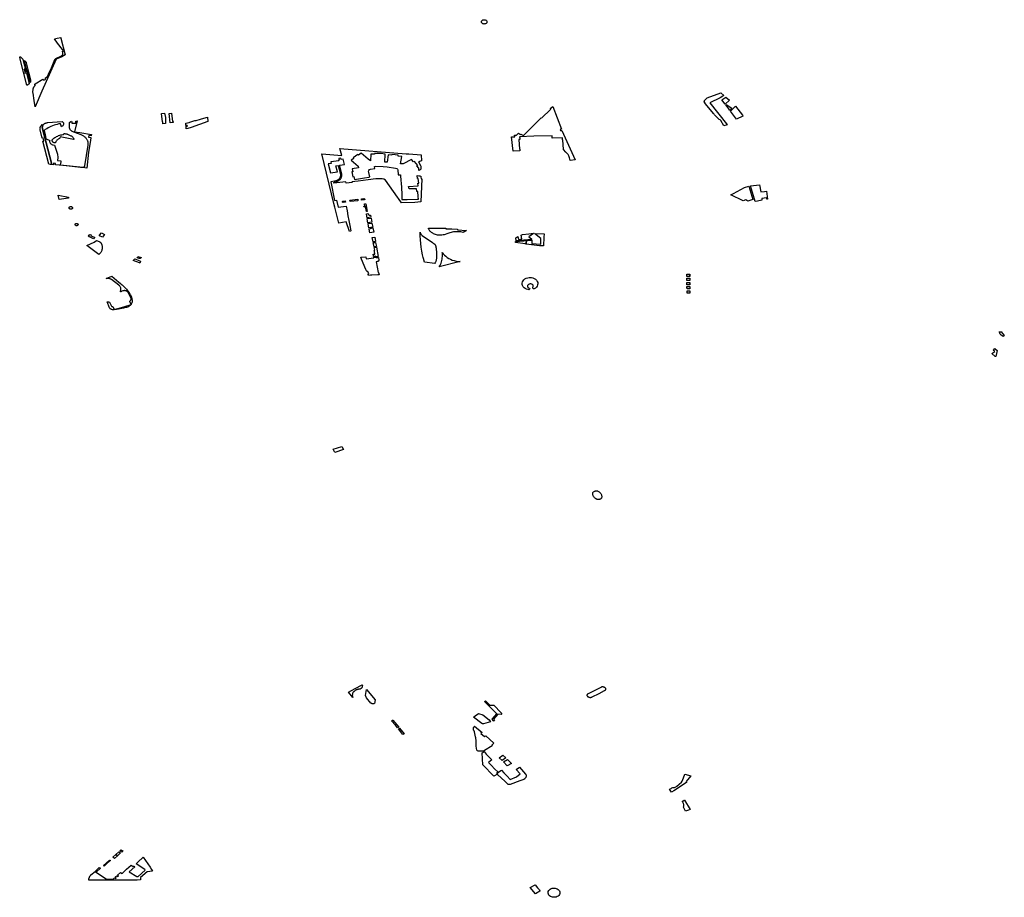
# Model space of a CAD drawing. Extents: x -9.476 to -9.307, y 38.677 to 38.758.
# Drawn here: x -9.442 to -9.427, y 38.708 to 38.72 of the extents above; entities that cross this region are included whole.
import ezdxf

# ---------------------------------------------------------------- set-up
doc = ezdxf.new("R2010")
doc.units = 0

msp = doc.modelspace()

# ---------------------------------------------------------------- linework, layer by layer
at = {"layer": 'zona_verde'}
for points in [[(-9.434856, 38.720381), (-9.434855, 38.720387), (-9.434852, 38.720393), (-9.434848, 38.720398), (-9.434842, 38.720402), (-9.434835, 38.720406), (-9.434828, 38.720408), (-9.43482, 38.720409), (-9.434817, 38.72041), (-9.434809, 38.720409), (-9.434802, 38.720407), (-9.434795, 38.720404), (-9.434788, 38.720401), (-9.434783, 38.720396), (-9.43478, 38.72039), (-9.434778, 38.720384), (-9.434777, 38.720378), (-9.434778, 38.720372), (-9.43478, 38.720366), (-9.434784, 38.720361), (-9.434789, 38.720356), (-9.434796, 38.720352), (-9.434803, 38.720349), (-9.43481, 38.720348), (-9.434818, 38.720347), (-9.434826, 38.720348), (-9.434834, 38.72035), (-9.43484, 38.720354), (-9.434846, 38.720358), (-9.434851, 38.720363), (-9.434854, 38.720369), (-9.434856, 38.720375), (-9.434856, 38.720381), (-9.434856, 38.720381)], [(-9.441373, 38.719357), (-9.441373, 38.719365), (-9.441373, 38.719372), (-9.441373, 38.719379), (-9.441372, 38.719387), (-9.441371, 38.719394), (-9.441369, 38.719401), (-9.441368, 38.719409), (-9.441366, 38.719416), (-9.441363, 38.719423), (-9.441362, 38.719427), (-9.44136, 38.719431), (-9.441358, 38.719434), (-9.441355, 38.719438), (-9.441353, 38.719442), (-9.441351, 38.719445), (-9.441348, 38.719449), (-9.441345, 38.719452), (-9.441342, 38.719456), (-9.441339, 38.719459), (-9.441336, 38.719462), (-9.441351, 38.719471), (-9.441348, 38.719473), (-9.441341, 38.719478), (-9.44123, 38.719545), (-9.441215, 38.71953), (-9.441185, 38.719548), (-9.441198, 38.719563), (-9.44116, 38.719586), (-9.441131, 38.719653), (-9.441109, 38.719702), (-9.441105, 38.719702), (-9.441106, 38.719709), (-9.441053, 38.71983), (-9.441053, 38.719832), (-9.441052, 38.719834), (-9.441051, 38.719835), (-9.441049, 38.719837), (-9.441048, 38.719839), (-9.441047, 38.71984), (-9.441045, 38.719842), (-9.441044, 38.719843), (-9.441042, 38.719845), (-9.441041, 38.719846), (-9.441039, 38.719847), (-9.440959, 38.719885), (-9.440953, 38.719889), (-9.440948, 38.719894), (-9.440944, 38.719899), (-9.440941, 38.719904), (-9.440938, 38.71991), (-9.440937, 38.719915), (-9.440937, 38.719921), (-9.440937, 38.719927), (-9.440938, 38.719933), (-9.440941, 38.719939), (-9.440944, 38.719944), (-9.440949, 38.71995), (-9.440931, 38.71996), (-9.440944, 38.719975), (-9.441019, 38.720071), (-9.441062, 38.720133), (-9.441021, 38.720141), (-9.440968, 38.720149), (-9.440966, 38.720144), (-9.440903, 38.719899), (-9.440952, 38.719872), (-9.441036, 38.719838), (-9.441118, 38.719653), (-9.441242, 38.719372), (-9.44134, 38.719145), (-9.441355, 38.719238), (-9.441372, 38.719343), (-9.441373, 38.71935), (-9.441373, 38.719357), (-9.441373, 38.719357)], [(-9.441566, 38.719867), (-9.441565, 38.719868), (-9.441565, 38.719869), (-9.441564, 38.719869), (-9.441563, 38.71987), (-9.441562, 38.71987), (-9.44156, 38.719871), (-9.441559, 38.719871), (-9.441558, 38.719871), (-9.441557, 38.719871), (-9.441555, 38.719871), (-9.441554, 38.71987), (-9.44152, 38.719839), (-9.441472, 38.719652), (-9.441481, 38.719651), (-9.441492, 38.71969), (-9.441503, 38.719689), (-9.441493, 38.719649), (-9.441489, 38.719634), (-9.441468, 38.719638), (-9.441427, 38.71948), (-9.441452, 38.719458), (-9.441453, 38.719458), (-9.441454, 38.719458), (-9.441455, 38.719458), (-9.441456, 38.719458), (-9.441457, 38.719458), (-9.441458, 38.719458), (-9.441459, 38.719458), (-9.44146, 38.719459), (-9.441461, 38.719459), (-9.441462, 38.719459), (-9.441463, 38.71946), (-9.441506, 38.719627), (-9.441511, 38.719649), (-9.441553, 38.719817), (-9.441566, 38.719867), (-9.441566, 38.719867)], [(-9.441495, 38.719816), (-9.441479, 38.7198), (-9.441478, 38.719799), (-9.441477, 38.719797), (-9.441476, 38.719796), (-9.441475, 38.719795), (-9.441475, 38.719793), (-9.441474, 38.719792), (-9.441474, 38.719791), (-9.441473, 38.719789), (-9.441472, 38.719788), (-9.441472, 38.719786), (-9.441472, 38.719785), (-9.441437, 38.719649), (-9.441407, 38.719534), (-9.441407, 38.719529), (-9.441407, 38.719524), (-9.441407, 38.719519), (-9.441408, 38.719514), (-9.441409, 38.719509), (-9.441411, 38.719504), (-9.441413, 38.719499), (-9.441452, 38.719649), (-9.441461, 38.719683), (-9.441495, 38.719816), (-9.441495, 38.719816)], [(-9.431386, 38.719274), (-9.431537, 38.719204), (-9.431298, 38.718899), (-9.431287, 38.718885), (-9.431333, 38.718867), (-9.431379, 38.718944), (-9.43139, 38.718953), (-9.4314, 38.718962), (-9.43141, 38.718971), (-9.43142, 38.71898), (-9.43143, 38.718989), (-9.43144, 38.718999), (-9.431449, 38.719008), (-9.431459, 38.719018), (-9.431468, 38.719028), (-9.431477, 38.719038), (-9.431486, 38.719048), (-9.431603, 38.719189), (-9.431617, 38.719211), (-9.431618, 38.719214), (-9.431618, 38.719217), (-9.431618, 38.71922), (-9.431617, 38.719224), (-9.431617, 38.719227), (-9.431616, 38.71923), (-9.431615, 38.719233), (-9.431613, 38.719236), (-9.431612, 38.719239), (-9.43161, 38.719242), (-9.431608, 38.719244), (-9.431575, 38.719274), (-9.43138, 38.719347), (-9.431334, 38.71931), (-9.431386, 38.719274), (-9.431386, 38.719274)], [(-9.431251, 38.719242), (-9.431314, 38.719181), (-9.431363, 38.719245), (-9.431305, 38.719287), (-9.431251, 38.719242)], [(-9.431218, 38.719124), (-9.431247, 38.719093), (-9.431264, 38.719116), (-9.431307, 38.719172), (-9.431299, 38.719179), (-9.431218, 38.719124)], [(-9.439505, 38.719047), (-9.439461, 38.71905), (-9.439447, 38.718987), (-9.439448, 38.718904), (-9.439484, 38.718899), (-9.439487, 38.718924), (-9.43949, 38.718924), (-9.439505, 38.719047), (-9.439505, 38.719047)], [(-9.439358, 38.71905), (-9.439347, 38.718932), (-9.439336, 38.718933), (-9.439335, 38.718916), (-9.439379, 38.718913), (-9.439394, 38.719047), (-9.439358, 38.71905), (-9.439358, 38.71905)], [(-9.433858, 38.719119), (-9.433819, 38.719149), (-9.433695, 38.71882), (-9.433715, 38.718817), (-9.433707, 38.718799), (-9.433686, 38.718798), (-9.433496, 38.718373), (-9.433567, 38.718366), (-9.433575, 38.718403), (-9.433587, 38.718434), (-9.433598, 38.718454), (-9.433628, 38.718487), (-9.433665, 38.718523), (-9.433674, 38.718663), (-9.433679, 38.718663), (-9.43368, 38.718693), (-9.433827, 38.718688), (-9.433829, 38.718707), (-9.433829, 38.718723), (-9.434097, 38.718716), (-9.434304, 38.71871), (-9.434301, 38.718693), (-9.434297, 38.718671), (-9.434313, 38.718671), (-9.434305, 38.718529), (-9.434299, 38.71853), (-9.4343, 38.718505), (-9.434397, 38.718502), (-9.43442, 38.718707), (-9.434371, 38.718708), (-9.434374, 38.718732), (-9.434346, 38.718731), (-9.43432, 38.718762), (-9.434288, 38.718742), (-9.434282, 38.718749), (-9.434245, 38.718727), (-9.434182, 38.71879), (-9.434118, 38.718855), (-9.434055, 38.718919), (-9.433991, 38.718985), (-9.433982, 38.718979), (-9.43385, 38.719111), (-9.433858, 38.719119), (-9.433858, 38.719119)], [(-9.431164, 38.719153), (-9.431065, 38.719021), (-9.431059, 38.71901), (-9.431149, 38.718966), (-9.431238, 38.719081), (-9.431164, 38.719153)], [(-9.441238, 38.718843), (-9.441237, 38.718854), (-9.441236, 38.718859), (-9.441234, 38.718864), (-9.441233, 38.718869), (-9.44123, 38.718874), (-9.441227, 38.718879), (-9.441224, 38.718884), (-9.441221, 38.718888), (-9.441217, 38.718893), (-9.441212, 38.718897), (-9.441209, 38.718899), (-9.441205, 38.718902), (-9.441201, 38.718904), (-9.441196, 38.718906), (-9.441192, 38.718908), (-9.441188, 38.718909), (-9.441183, 38.718911), (-9.441178, 38.718912), (-9.441174, 38.718913), (-9.441169, 38.718914), (-9.441164, 38.718915), (-9.440951, 38.718931), (-9.440931, 38.718913), (-9.440929, 38.71891), (-9.440928, 38.718899), (-9.440929, 38.718889), (-9.440933, 38.718879), (-9.44094, 38.71887), (-9.440949, 38.718862), (-9.44096, 38.718856), (-9.440972, 38.718899), (-9.440996, 38.718895), (-9.44102, 38.718889), (-9.441044, 38.718883), (-9.441067, 38.718876), (-9.44109, 38.718868), (-9.441112, 38.718859), (-9.441133, 38.718849), (-9.441154, 38.718838), (-9.441174, 38.718826), (-9.441194, 38.718814), (-9.441212, 38.718801), (-9.441198, 38.718743), (-9.441184, 38.71868), (-9.44118, 38.718678), (-9.44113, 38.718654), (-9.441131, 38.718646), (-9.441131, 38.718639), (-9.441129, 38.718632), (-9.441127, 38.718625), (-9.441123, 38.718618), (-9.441118, 38.718612), (-9.441112, 38.718606), (-9.441106, 38.718601), (-9.441098, 38.718597), (-9.44109, 38.718593), (-9.441082, 38.71859), (-9.441059, 38.718587), (-9.441034, 38.718516), (-9.441018, 38.718456), (-9.441012, 38.718409), (-9.441018, 38.718363), (-9.440968, 38.718359), (-9.44097, 38.718345), (-9.440976, 38.718304), (-9.440644, 38.71827), (-9.440641, 38.71827), (-9.440638, 38.718271), (-9.440635, 38.718271), (-9.440632, 38.718272), (-9.440629, 38.718274), (-9.440626, 38.718275), (-9.440624, 38.718277), (-9.440622, 38.718279), (-9.44062, 38.718281), (-9.440619, 38.718284), (-9.440618, 38.718286), (-9.44057, 38.718585), (-9.440569, 38.718592), (-9.440569, 38.718599), (-9.440569, 38.718607), (-9.44057, 38.718614), (-9.440571, 38.718621), (-9.440572, 38.718628), (-9.440573, 38.718635), (-9.440575, 38.718642), (-9.440578, 38.718649), (-9.44058, 38.718656), (-9.440584, 38.718663), (-9.440589, 38.718672), (-9.440594, 38.71868), (-9.440601, 38.718688), (-9.440608, 38.718696), (-9.440616, 38.718704), (-9.440624, 38.71871), (-9.440633, 38.718717), (-9.440643, 38.718723), (-9.440653, 38.718728), (-9.440664, 38.718733), (-9.440675, 38.718737), (-9.440781, 38.718776), (-9.44079, 38.718779), (-9.440799, 38.718784), (-9.440807, 38.718788), (-9.440814, 38.718794), (-9.440821, 38.7188), (-9.440827, 38.718806), (-9.440832, 38.718813), (-9.440836, 38.718821), (-9.440839, 38.718828), (-9.440841, 38.718836), (-9.440843, 38.718844), (-9.440844, 38.718916), (-9.440824, 38.718933), (-9.440811, 38.718934), (-9.440809, 38.718928), (-9.440806, 38.718905), (-9.440748, 38.718909), (-9.440751, 38.718932), (-9.440751, 38.718935), (-9.440729, 38.71894), (-9.440769, 38.718781), (-9.440692, 38.718769), (-9.440522, 38.718744), (-9.440526, 38.718724), (-9.440562, 38.718729), (-9.440567, 38.718704), (-9.44053, 38.718699), (-9.440539, 38.718656), (-9.440568, 38.718487), (-9.440591, 38.718255), (-9.440621, 38.718257), (-9.440682, 38.718262), (-9.440804, 38.718275), (-9.440893, 38.718285), (-9.441041, 38.718301), (-9.441047, 38.718302), (-9.441045, 38.718322), (-9.441076, 38.718325), (-9.441077, 38.718304), (-9.441098, 38.718306), (-9.441238, 38.718843), (-9.441238, 38.718843)], [(-9.439151, 38.718875), (-9.439153, 38.718905), (-9.439104, 38.718919), (-9.439092, 38.718922), (-9.43902, 38.718944), (-9.439002, 38.718947), (-9.438939, 38.718965), (-9.438923, 38.718969), (-9.438838, 38.718994), (-9.438834, 38.718933), (-9.439072, 38.718845), (-9.439125, 38.718829), (-9.439145, 38.718823), (-9.439148, 38.718861), (-9.43913, 38.718862), (-9.439132, 38.718875), (-9.439151, 38.718875), (-9.439151, 38.718875)], [(-9.441271, 38.718823), (-9.44127, 38.718829), (-9.44127, 38.718835), (-9.441268, 38.718841), (-9.441267, 38.718847), (-9.441265, 38.718852), (-9.441262, 38.718858), (-9.441259, 38.718863), (-9.441255, 38.718869), (-9.441251, 38.718874), (-9.441239, 38.718887), (-9.441227, 38.718879), (-9.44123, 38.718874), (-9.441233, 38.718869), (-9.441234, 38.718864), (-9.441236, 38.718859), (-9.441237, 38.718854), (-9.441237, 38.718848), (-9.441238, 38.718843), (-9.441098, 38.718306), (-9.441124, 38.718308), (-9.441143, 38.71831), (-9.441229, 38.718645), (-9.441213, 38.718647), (-9.441225, 38.718692), (-9.441241, 38.718691), (-9.44127, 38.718812), (-9.44127, 38.718818), (-9.441271, 38.718823), (-9.441271, 38.718823)], [(-9.441093, 38.718658), (-9.441092, 38.718664), (-9.44109, 38.718669), (-9.441079, 38.718679), (-9.441068, 38.718688), (-9.441056, 38.718697), (-9.441042, 38.718705), (-9.441029, 38.718713), (-9.441014, 38.71872), (-9.441, 38.718726), (-9.440984, 38.718731), (-9.440968, 38.718736), (-9.440952, 38.718739), (-9.440936, 38.718742), (-9.440934, 38.718743), (-9.440931, 38.718743), (-9.440929, 38.718744), (-9.440928, 38.718745), (-9.440926, 38.718746), (-9.440924, 38.718747), (-9.440923, 38.718749), (-9.440923, 38.718751), (-9.440922, 38.718752), (-9.440922, 38.718754), (-9.440923, 38.718756), (-9.440916, 38.718756), (-9.440909, 38.718755), (-9.440902, 38.718754), (-9.440896, 38.718753), (-9.440889, 38.718752), (-9.440883, 38.71875), (-9.440877, 38.718748), (-9.44087, 38.718746), (-9.440822, 38.718725), (-9.440815, 38.718721), (-9.440809, 38.718717), (-9.440803, 38.718712), (-9.440797, 38.718707), (-9.440793, 38.718702), (-9.440789, 38.718696), (-9.440785, 38.71869), (-9.440783, 38.718683), (-9.440781, 38.718677), (-9.440779, 38.718671), (-9.440779, 38.718668), (-9.440782, 38.718668), (-9.440977, 38.71871), (-9.440981, 38.718689), (-9.440984, 38.718688), (-9.440985, 38.718688), (-9.440988, 38.718686), (-9.44099, 38.718685), (-9.440991, 38.718685), (-9.440992, 38.718684), (-9.440999, 38.718679), (-9.441006, 38.718674), (-9.441012, 38.718669), (-9.441018, 38.718663), (-9.441024, 38.718658), (-9.441029, 38.718652), (-9.441034, 38.718646), (-9.441039, 38.718639), (-9.441043, 38.718633), (-9.441047, 38.718626), (-9.441051, 38.718619), (-9.441061, 38.718621), (-9.441067, 38.718623), (-9.441073, 38.718626), (-9.441078, 38.71863), (-9.441083, 38.718633), (-9.441087, 38.718638), (-9.44109, 38.718643), (-9.441092, 38.718648), (-9.441093, 38.718653), (-9.441093, 38.718658), (-9.441093, 38.718658)], [(-9.437001, 38.718037), (-9.437003, 38.718046), (-9.436993, 38.718048), (-9.436984, 38.71805), (-9.436974, 38.718052), (-9.436965, 38.718055), (-9.436956, 38.718059), (-9.436947, 38.718063), (-9.436939, 38.718067), (-9.436931, 38.718072), (-9.436924, 38.718078), (-9.436917, 38.718083), (-9.436911, 38.718089), (-9.436906, 38.718095), (-9.436901, 38.718102), (-9.436897, 38.718109), (-9.436893, 38.718116), (-9.43689, 38.718123), (-9.436888, 38.71813), (-9.436887, 38.718137), (-9.436886, 38.718145), (-9.436885, 38.718152), (-9.436886, 38.718159), (-9.436887, 38.718167), (-9.436919, 38.718297), (-9.436913, 38.718298), (-9.436913, 38.718295), (-9.436845, 38.718307), (-9.436868, 38.718385), (-9.436894, 38.718381), (-9.436899, 38.718398), (-9.43693, 38.718393), (-9.436926, 38.718376), (-9.436934, 38.718375), (-9.43693, 38.718361), (-9.437043, 38.718343), (-9.437039, 38.718323), (-9.437085, 38.718317), (-9.437051, 38.718183), (-9.436949, 38.7182), (-9.43697, 38.718289), (-9.436936, 38.718294), (-9.436906, 38.718165), (-9.436905, 38.718159), (-9.436904, 38.718154), (-9.436904, 38.718148), (-9.436905, 38.718143), (-9.436905, 38.718137), (-9.436907, 38.718132), (-9.436908, 38.718126), (-9.43691, 38.718121), (-9.436912, 38.718116), (-9.436915, 38.71811), (-9.436919, 38.718104), (-9.436924, 38.718098), (-9.436929, 38.718092), (-9.436935, 38.718087), (-9.436942, 38.718082), (-9.436949, 38.718078), (-9.436956, 38.718074), (-9.436964, 38.71807), (-9.436973, 38.718067), (-9.436981, 38.718065), (-9.43699, 38.718063), (-9.437045, 38.718055), (-9.436992, 38.717785), (-9.436961, 38.717789), (-9.43694, 38.717688), (-9.436822, 38.717702), (-9.436809, 38.717635), (-9.436796, 38.717563), (-9.436782, 38.717491), (-9.436768, 38.717419), (-9.436753, 38.717343), (-9.436761, 38.717337), (-9.436772, 38.717335), (-9.436824, 38.717473), (-9.436927, 38.717452), (-9.436986, 38.717685), (-9.437001, 38.717742), (-9.437177, 38.718461), (-9.436883, 38.718435), (-9.436912, 38.71854), (-9.435952, 38.718463), (-9.435911, 38.71846), (-9.435731, 38.718447), (-9.435729, 38.718361), (-9.435771, 38.718344), (-9.43574, 38.718293), (-9.435735, 38.71828), (-9.435735, 38.718264), (-9.435735, 38.718251), (-9.435739, 38.718238), (-9.435745, 38.71823), (-9.435755, 38.718223), (-9.435768, 38.718219), (-9.435766, 38.718251), (-9.435794, 38.718285), (-9.435781, 38.718292), (-9.435831, 38.718351), (-9.435842, 38.718345), (-9.435872, 38.718381), (-9.435993, 38.718318), (-9.436031, 38.718317), (-9.436015, 38.718424), (-9.436068, 38.718429), (-9.436066, 38.718442), (-9.436155, 38.718451), (-9.436157, 38.71844), (-9.436211, 38.718445), (-9.436227, 38.718339), (-9.436258, 38.718342), (-9.436255, 38.718458), (-9.436317, 38.718465), (-9.436411, 38.718466), (-9.436411, 38.718455), (-9.436466, 38.718456), (-9.436468, 38.71836), (-9.436504, 38.718386), (-9.436604, 38.718472), (-9.436644, 38.718444), (-9.436653, 38.718452), (-9.436721, 38.718403), (-9.436712, 38.718395), (-9.43675, 38.718367), (-9.43665, 38.718282), (-9.436642, 38.718258), (-9.436736, 38.718244), (-9.436726, 38.718201), (-9.43674, 38.718199), (-9.436723, 38.718129), (-9.436711, 38.718131), (-9.436701, 38.71809), (-9.436556, 38.718112), (-9.436495, 38.718122), (-9.436477, 38.718129), (-9.436494, 38.718192), (-9.436496, 38.71821), (-9.436493, 38.71822), (-9.436482, 38.718233), (-9.43647, 38.718241), (-9.436407, 38.718246), (-9.436411, 38.718279), (-9.436393, 38.718283), (-9.436285, 38.718277), (-9.436227, 38.718274), (-9.436106, 38.718253), (-9.436084, 38.718246), (-9.436077, 38.718239), (-9.436072, 38.718228), (-9.436066, 38.718157), (-9.436032, 38.718158), (-9.436027, 38.718066), (-9.436025, 38.718045), (-9.436013, 38.71788), (-9.436013, 38.717865), (-9.436011, 38.717797), (-9.435936, 38.717798), (-9.435936, 38.717796), (-9.435791, 38.717802), (-9.435773, 38.717803), (-9.435777, 38.717842), (-9.435782, 38.717913), (-9.435796, 38.717912), (-9.435799, 38.717955), (-9.435909, 38.717951), (-9.435915, 38.717987), (-9.435778, 38.717995), (-9.435782, 38.718034), (-9.435767, 38.718034), (-9.435774, 38.718105), (-9.435786, 38.718104), (-9.435789, 38.718147), (-9.435764, 38.718141), (-9.435757, 38.718142), (-9.43575, 38.718141), (-9.435744, 38.718138), (-9.435741, 38.718137), (-9.435739, 38.718135), (-9.435736, 38.71813), (-9.435735, 38.718127), (-9.435734, 38.718099), (-9.435723, 38.718099), (-9.435736, 38.717765), (-9.435826, 38.717755), (-9.436019, 38.71775), (-9.436064, 38.717814), (-9.436077, 38.717832), (-9.436253, 38.718081), (-9.436277, 38.718095), (-9.436299, 38.718098), (-9.436327, 38.718099), (-9.436391, 38.718096), (-9.436503, 38.718083), (-9.436646, 38.718066), (-9.436738, 38.718055), (-9.436736, 38.718043), (-9.436822, 38.718033), (-9.436828, 38.718057), (-9.436916, 38.718047), (-9.437001, 38.718037), (-9.437001, 38.718037)], [(-9.431233, 38.717866), (-9.431195, 38.717884), (-9.431035, 38.717974), (-9.43097, 38.717992), (-9.430911, 38.717798), (-9.430986, 38.717772), (-9.431013, 38.717794), (-9.431055, 38.71778), (-9.431233, 38.717866), (-9.431233, 38.717866)], [(-9.430745, 38.717913), (-9.430715, 38.717917), (-9.430699, 38.717802), (-9.43071, 38.717801), (-9.430715, 38.717824), (-9.430784, 38.717813), (-9.43078, 38.71779), (-9.430847, 38.717776), (-9.43088, 38.717767), (-9.430946, 38.717998), (-9.430816, 38.71801), (-9.430795, 38.717908), (-9.430745, 38.717913), (-9.430745, 38.717913)], [(-9.441009, 38.717862), (-9.440855, 38.717833), (-9.440859, 38.717818), (-9.440991, 38.717796), (-9.441009, 38.717862), (-9.441009, 38.717862)], [(-9.436877, 38.717764), (-9.436877, 38.717767), (-9.436876, 38.717769), (-9.436875, 38.717771), (-9.436873, 38.717773), (-9.43687, 38.717775), (-9.436868, 38.717775), (-9.436836, 38.717779), (-9.436832, 38.717759), (-9.436865, 38.717755), (-9.436868, 38.717755), (-9.436871, 38.717756), (-9.436873, 38.717758), (-9.436875, 38.71776), (-9.436876, 38.717762), (-9.436877, 38.717764), (-9.436877, 38.717764)], [(-9.436769, 38.717788), (-9.436655, 38.717802), (-9.436651, 38.717781), (-9.436765, 38.717768), (-9.436769, 38.717788), (-9.436769, 38.717788)], [(-9.436601, 38.717807), (-9.436565, 38.717811), (-9.436562, 38.717811), (-9.436559, 38.71781), (-9.436557, 38.717809), (-9.436555, 38.717807), (-9.436554, 38.717806), (-9.436553, 38.717804), (-9.436552, 38.717802), (-9.436553, 38.717799), (-9.436553, 38.717797), (-9.436555, 38.717796), (-9.436557, 38.717794), (-9.436559, 38.717793), (-9.436562, 38.717792), (-9.436564, 38.717792), (-9.436598, 38.717788), (-9.436601, 38.717807), (-9.436601, 38.717807)], [(-9.440849, 38.717673), (-9.440849, 38.717677), (-9.440848, 38.717681), (-9.440846, 38.717685), (-9.440843, 38.717688), (-9.44084, 38.717691), (-9.440836, 38.717693), (-9.440831, 38.717694), (-9.440826, 38.717695), (-9.440824, 38.717695), (-9.440819, 38.717695), (-9.440814, 38.717694), (-9.44081, 38.717692), (-9.440806, 38.717689), (-9.440803, 38.717686), (-9.440801, 38.717683), (-9.440799, 38.717679), (-9.440799, 38.717675), (-9.440799, 38.717671), (-9.440801, 38.717668), (-9.440804, 38.717664), (-9.440807, 38.717661), (-9.440811, 38.717659), (-9.440815, 38.717657), (-9.44082, 38.717656), (-9.440825, 38.717656), (-9.44083, 38.717657), (-9.440835, 38.717658), (-9.440839, 38.71766), (-9.440842, 38.717663), (-9.440845, 38.717666), (-9.440847, 38.717669), (-9.440849, 38.717673), (-9.440849, 38.717673)], [(-9.436565, 38.7177), (-9.43655, 38.717702), (-9.436555, 38.717734), (-9.436537, 38.717737), (-9.436516, 38.717626), (-9.436527, 38.717625), (-9.436539, 38.717691), (-9.436563, 38.717688), (-9.436565, 38.7177), (-9.436565, 38.7177)], [(-9.436529, 38.71759), (-9.436505, 38.717593), (-9.436504, 38.717589), (-9.436503, 38.717586), (-9.436501, 38.717582), (-9.436498, 38.717579), (-9.436495, 38.717576), (-9.436491, 38.717574), (-9.436487, 38.717572), (-9.436483, 38.717571), (-9.436478, 38.71757), (-9.436474, 38.717569), (-9.436469, 38.71757), (-9.436463, 38.717539), (-9.436518, 38.717531), (-9.436523, 38.717557), (-9.436529, 38.71759), (-9.436529, 38.71759)], [(-9.436516, 38.71752), (-9.436461, 38.717529), (-9.436449, 38.717467), (-9.436505, 38.717458), (-9.43651, 38.717484), (-9.436516, 38.71752), (-9.436516, 38.71752)], [(-9.440761, 38.717435), (-9.44076, 38.717438), (-9.440758, 38.717442), (-9.440756, 38.717444), (-9.440753, 38.717447), (-9.440749, 38.717449), (-9.440745, 38.71745), (-9.440741, 38.717451), (-9.440739, 38.717451), (-9.440735, 38.71745), (-9.440731, 38.71745), (-9.440727, 38.717448), (-9.440724, 38.717446), (-9.440721, 38.717443), (-9.440719, 38.71744), (-9.440718, 38.717437), (-9.440717, 38.717434), (-9.440718, 38.71743), (-9.440719, 38.717427), (-9.440721, 38.717424), (-9.440724, 38.717422), (-9.440728, 38.717419), (-9.440732, 38.717418), (-9.440736, 38.717417), (-9.44074, 38.717417), (-9.440744, 38.717417), (-9.440748, 38.717419), (-9.440752, 38.71742), (-9.440755, 38.717423), (-9.440758, 38.717425), (-9.44076, 38.717428), (-9.44076, 38.717432), (-9.440761, 38.717435), (-9.440761, 38.717435)], [(-9.436503, 38.717448), (-9.436447, 38.717456), (-9.436436, 38.717394), (-9.436492, 38.717386), (-9.436496, 38.71741), (-9.436503, 38.717448), (-9.436503, 38.717448)], [(-9.43649, 38.717374), (-9.436434, 38.717384), (-9.436422, 38.717322), (-9.436479, 38.717315), (-9.436483, 38.717339), (-9.436489, 38.717372), (-9.43649, 38.717374), (-9.43649, 38.717374)], [(-9.435748, 38.717323), (-9.435747, 38.717318), (-9.435745, 38.717313), (-9.435743, 38.717308), (-9.435741, 38.717303), (-9.435738, 38.717298), (-9.435735, 38.717294), (-9.435732, 38.717289), (-9.435729, 38.717285), (-9.435725, 38.717281), (-9.43572, 38.717277), (-9.435716, 38.717273), (-9.435568, 38.717171), (-9.435551, 38.717161), (-9.435547, 38.717158), (-9.435544, 38.717156), (-9.435541, 38.717153), (-9.435538, 38.71715), (-9.435535, 38.717147), (-9.435532, 38.717144), (-9.43553, 38.717141), (-9.435528, 38.717138), (-9.435526, 38.717134), (-9.435524, 38.717131), (-9.435523, 38.717127), (-9.435521, 38.717119), (-9.435519, 38.717111), (-9.435517, 38.717103), (-9.435516, 38.717095), (-9.435514, 38.717087), (-9.435513, 38.717079), (-9.435512, 38.71707), (-9.435512, 38.717062), (-9.435511, 38.717054), (-9.435511, 38.717046), (-9.435511, 38.717037), (-9.43551, 38.716967), (-9.43551, 38.716951), (-9.43551, 38.716943), (-9.435511, 38.716935), (-9.435512, 38.716928), (-9.435514, 38.71692), (-9.435515, 38.716912), (-9.435518, 38.716904), (-9.43552, 38.716896), (-9.435523, 38.716889), (-9.435527, 38.716881), (-9.435531, 38.716874), (-9.435535, 38.716866), (-9.435686, 38.716887), (-9.435699, 38.716941), (-9.435702, 38.716954), (-9.435711, 38.716995), (-9.435721, 38.717049), (-9.43573, 38.717104), (-9.435737, 38.717158), (-9.435742, 38.717213), (-9.435746, 38.717268), (-9.435748, 38.717323), (-9.435748, 38.717323)], [(-9.435628, 38.717382), (-9.435373, 38.717383), (-9.435373, 38.717373), (-9.435354, 38.717372), (-9.435289, 38.71737), (-9.435205, 38.717366), (-9.435204, 38.717358), (-9.435074, 38.717348), (-9.4351, 38.717334), (-9.43512, 38.71732), (-9.435156, 38.717327), (-9.435174, 38.717329), (-9.435192, 38.71733), (-9.43521, 38.71733), (-9.435227, 38.717329), (-9.435245, 38.717328), (-9.435263, 38.717326), (-9.43528, 38.717323), (-9.435297, 38.717319), (-9.435314, 38.717315), (-9.435331, 38.71731), (-9.435347, 38.717304), (-9.435399, 38.717286), (-9.435414, 38.717283), (-9.43543, 38.71728), (-9.435446, 38.717279), (-9.435462, 38.717278), (-9.435478, 38.717279), (-9.435494, 38.717281), (-9.435509, 38.717285), (-9.435524, 38.717289), (-9.435539, 38.717294), (-9.435552, 38.717301), (-9.435565, 38.717308), (-9.435574, 38.717313), (-9.435583, 38.717319), (-9.435591, 38.717326), (-9.435598, 38.717333), (-9.435605, 38.71734), (-9.435611, 38.717348), (-9.435616, 38.717356), (-9.435621, 38.717364), (-9.435625, 38.717372), (-9.435628, 38.717382), (-9.435628, 38.717382)], [(-9.44059, 38.71713), (-9.440483, 38.717177), (-9.440451, 38.717204), (-9.440411, 38.717188), (-9.440406, 38.717185), (-9.440402, 38.717182), (-9.440397, 38.717179), (-9.440393, 38.717175), (-9.440389, 38.717171), (-9.440386, 38.717167), (-9.440382, 38.717163), (-9.44038, 38.717158), (-9.440377, 38.717154), (-9.440375, 38.717149), (-9.440374, 38.717144), (-9.440371, 38.717134), (-9.440369, 38.717123), (-9.440368, 38.717112), (-9.440368, 38.717101), (-9.440368, 38.717091), (-9.44037, 38.71708), (-9.440372, 38.717069), (-9.440374, 38.717059), (-9.440378, 38.717048), (-9.440382, 38.717038), (-9.440387, 38.717028), (-9.440418, 38.716997), (-9.44059, 38.71713), (-9.44059, 38.71713)], [(-9.440565, 38.717268), (-9.440564, 38.717272), (-9.440563, 38.717276), (-9.44056, 38.71728), (-9.440557, 38.717283), (-9.440552, 38.717286), (-9.440547, 38.717287), (-9.440542, 38.717288), (-9.440537, 38.717287), (-9.440526, 38.717285), (-9.440534, 38.717271), (-9.440479, 38.71725), (-9.44048, 38.717248), (-9.440495, 38.717226), (-9.440554, 38.717254), (-9.440558, 38.717257), (-9.440561, 38.71726), (-9.440564, 38.717264), (-9.440565, 38.717268), (-9.440565, 38.717268)], [(-9.440408, 38.717268), (-9.440407, 38.717278), (-9.440379, 38.717313), (-9.440332, 38.717289), (-9.440363, 38.717251), (-9.440408, 38.717268), (-9.440408, 38.717268)], [(-9.436442, 38.717245), (-9.436408, 38.717249), (-9.436397, 38.717186), (-9.43643, 38.717182), (-9.436442, 38.717245), (-9.436442, 38.717245)], [(-9.436428, 38.717172), (-9.436395, 38.717175), (-9.436383, 38.717115), (-9.436416, 38.717111), (-9.436428, 38.717172), (-9.436428, 38.717172)], [(-9.434362, 38.717178), (-9.434362, 38.717187), (-9.43424, 38.717198), (-9.434207, 38.717201), (-9.434213, 38.717161), (-9.434215, 38.717151), (-9.434222, 38.717152), (-9.434361, 38.717172), (-9.434362, 38.717178), (-9.434362, 38.717178)], [(-9.434127, 38.717219), (-9.43435, 38.717198), (-9.434359, 38.717242), (-9.434328, 38.717261), (-9.434317, 38.717218), (-9.434269, 38.717225), (-9.434281, 38.717281), (-9.434258, 38.717288), (-9.434168, 38.7173), (-9.434104, 38.717307), (-9.434101, 38.717305), (-9.434166, 38.717254), (-9.43413, 38.717227), (-9.434127, 38.717219), (-9.434127, 38.717219)], [(-9.434124, 38.717209), (-9.434122, 38.71716), (-9.433995, 38.717151), (-9.433992, 38.717231), (-9.434086, 38.717304), (-9.433947, 38.717297), (-9.43395, 38.71725), (-9.433953, 38.717123), (-9.434013, 38.717126), (-9.434206, 38.71715), (-9.434204, 38.71716), (-9.434204, 38.71716), (-9.434198, 38.717202), (-9.434124, 38.717209), (-9.434124, 38.717209)], [(-9.43643, 38.717003), (-9.436404, 38.717006), (-9.436412, 38.717046), (-9.436415, 38.717059), (-9.436406, 38.71706), (-9.436414, 38.7171), (-9.436382, 38.717104), (-9.436356, 38.716969), (-9.436381, 38.716966), (-9.436384, 38.716966), (-9.436396, 38.716975), (-9.436397, 38.716975), (-9.436425, 38.716972), (-9.436426, 38.71698), (-9.43643, 38.717003), (-9.43643, 38.717003)], [(-9.439916, 38.716912), (-9.439915, 38.716913), (-9.439894, 38.716935), (-9.439819, 38.716909), (-9.439812, 38.716896), (-9.439822, 38.716875), (-9.439826, 38.716877), (-9.439916, 38.716912), (-9.439916, 38.716912)], [(-9.43986, 38.716952), (-9.439849, 38.716972), (-9.439802, 38.716956), (-9.439803, 38.716953), (-9.439804, 38.716951), (-9.439805, 38.716949), (-9.439807, 38.716947), (-9.43981, 38.716945), (-9.439813, 38.716944), (-9.439815, 38.716942), (-9.439819, 38.716942), (-9.439822, 38.716941), (-9.439825, 38.716942), (-9.439828, 38.716942), (-9.43986, 38.716952), (-9.43986, 38.716952)], [(-9.436611, 38.716958), (-9.436538, 38.716967), (-9.436531, 38.716938), (-9.43642, 38.716952), (-9.436422, 38.71696), (-9.436402, 38.716962), (-9.436388, 38.716954), (-9.436385, 38.716954), (-9.436354, 38.716957), (-9.436346, 38.716915), (-9.436347, 38.716912), (-9.436348, 38.71691), (-9.43635, 38.716907), (-9.436351, 38.716905), (-9.436353, 38.716903), (-9.436356, 38.716901), (-9.436359, 38.716899), (-9.436361, 38.716898), (-9.436365, 38.716896), (-9.436368, 38.716895), (-9.436371, 38.716895), (-9.436385, 38.716893), (-9.436355, 38.716736), (-9.43635, 38.716736), (-9.436345, 38.716705), (-9.436363, 38.716704), (-9.43645, 38.716699), (-9.436469, 38.716698), (-9.436498, 38.716696), (-9.436504, 38.716709), (-9.436505, 38.716713), (-9.436492, 38.716717), (-9.436507, 38.716753), (-9.436521, 38.71675), (-9.436535, 38.716783), (-9.436599, 38.71693), (-9.436611, 38.716958), (-9.436611, 38.716958)], [(-9.435469, 38.716818), (-9.435459, 38.716836), (-9.43545, 38.716855), (-9.435443, 38.716874), (-9.435437, 38.716893), (-9.435432, 38.716912), (-9.435428, 38.716932), (-9.435425, 38.716951), (-9.435423, 38.716971), (-9.435423, 38.716991), (-9.435423, 38.717011), (-9.435425, 38.71703), (-9.435411, 38.71701), (-9.435395, 38.716991), (-9.435376, 38.716973), (-9.435355, 38.716957), (-9.435332, 38.716942), (-9.435307, 38.716929), (-9.435281, 38.716918), (-9.435254, 38.71691), (-9.435226, 38.716903), (-9.435197, 38.716899), (-9.435167, 38.716897), (-9.435469, 38.716818), (-9.435469, 38.716818)], [(-9.440091, 38.71657), (-9.440075, 38.716556), (-9.440059, 38.716541), (-9.440044, 38.716526), (-9.44003, 38.71651), (-9.440016, 38.716495), (-9.440003, 38.716479), (-9.43999, 38.716462), (-9.439978, 38.716446), (-9.439967, 38.716429), (-9.439961, 38.71642), (-9.439955, 38.716411), (-9.43995, 38.716401), (-9.439946, 38.716392), (-9.439942, 38.716382), (-9.439939, 38.716372), (-9.439937, 38.716362), (-9.439935, 38.716352), (-9.439934, 38.716342), (-9.439933, 38.716331), (-9.439933, 38.716321), (-9.439933, 38.716309), (-9.439936, 38.716298), (-9.43994, 38.716286), (-9.439946, 38.716276), (-9.439948, 38.716272), (-9.439965, 38.716314), (-9.439966, 38.716315), (-9.439966, 38.716316), (-9.439966, 38.716317), (-9.439966, 38.716318), (-9.439966, 38.716319), (-9.439965, 38.71632), (-9.439965, 38.716321), (-9.439964, 38.716322), (-9.439963, 38.716323), (-9.43996, 38.716326), (-9.439957, 38.716329), (-9.439954, 38.716332), (-9.439952, 38.716336), (-9.43995, 38.716339), (-9.439948, 38.716343), (-9.439947, 38.716347), (-9.439947, 38.716351), (-9.439947, 38.716354), (-9.439947, 38.716358), (-9.439948, 38.716362), (-9.439984, 38.716438), (-9.439987, 38.716442), (-9.439989, 38.716446), (-9.439992, 38.71645), (-9.439996, 38.716454), (-9.44, 38.716458), (-9.440004, 38.716461), (-9.440008, 38.716464), (-9.440013, 38.716467), (-9.440018, 38.716469), (-9.440024, 38.716471), (-9.440029, 38.716473), (-9.440033, 38.716473), (-9.440036, 38.716473), (-9.440039, 38.716474), (-9.440042, 38.716474), (-9.440046, 38.716474), (-9.440049, 38.716473), (-9.440052, 38.716473), (-9.440055, 38.716473), (-9.440059, 38.716472), (-9.440062, 38.716472), (-9.440065, 38.716471), (-9.44009, 38.71646), (-9.440091, 38.716459), (-9.440093, 38.716458), (-9.440095, 38.716458), (-9.440096, 38.716458), (-9.440098, 38.716459), (-9.4401, 38.716459), (-9.440101, 38.71646), (-9.440102, 38.716462), (-9.440103, 38.716463), (-9.440103, 38.716464), (-9.440103, 38.716466), (-9.440102, 38.716467), (-9.440098, 38.716482), (-9.440096, 38.716489), (-9.440095, 38.716496), (-9.440095, 38.716503), (-9.440097, 38.71651), (-9.440098, 38.716517), (-9.440101, 38.716524), (-9.440104, 38.716531), (-9.440109, 38.716538), (-9.440113, 38.716544), (-9.440119, 38.716549), (-9.440125, 38.716555), (-9.440233, 38.716635), (-9.440238, 38.716638), (-9.440244, 38.716642), (-9.440251, 38.716644), (-9.440258, 38.716647), (-9.440265, 38.716649), (-9.440272, 38.71665), (-9.440279, 38.716651), (-9.440286, 38.716651), (-9.440294, 38.716651), (-9.440301, 38.716651), (-9.440308, 38.716649), (-9.440229, 38.716685), (-9.440124, 38.716597), (-9.440107, 38.716584), (-9.440091, 38.71657)], [(-9.434157, 38.716508), (-9.434153, 38.7165), (-9.434157, 38.716493), (-9.434167, 38.716488), (-9.434179, 38.716489), (-9.4342, 38.716495), (-9.434219, 38.716505), (-9.434236, 38.716517), (-9.434249, 38.716531), (-9.434259, 38.716547), (-9.434264, 38.716565), (-9.434264, 38.716582), (-9.43426, 38.7166), (-9.434252, 38.716616), (-9.43424, 38.716631), (-9.434224, 38.716644), (-9.434205, 38.716654), (-9.434184, 38.716661), (-9.434162, 38.716664), (-9.434153, 38.716665), (-9.43413, 38.716663), (-9.434108, 38.716658), (-9.434088, 38.71665), (-9.43407, 38.716639), (-9.434056, 38.716625), (-9.434046, 38.716609), (-9.434039, 38.716592), (-9.434037, 38.716574), (-9.43404, 38.716557), (-9.434047, 38.71654), (-9.434058, 38.716524), (-9.434073, 38.716511), (-9.434091, 38.7165), (-9.434092, 38.7165), (-9.434102, 38.716502), (-9.43411, 38.716509), (-9.434112, 38.71652), (-9.434112, 38.71652), (-9.434108, 38.716526), (-9.434105, 38.716532), (-9.434104, 38.716539), (-9.434105, 38.716545), (-9.434107, 38.716552), (-9.434111, 38.716557), (-9.434116, 38.716562), (-9.434123, 38.716566), (-9.43413, 38.71657), (-9.434138, 38.716571), (-9.434146, 38.716572), (-9.43415, 38.716572), (-9.434158, 38.71657), (-9.434165, 38.716568), (-9.434172, 38.716564), (-9.434178, 38.71656), (-9.434183, 38.716554), (-9.434186, 38.716548), (-9.434187, 38.716542), (-9.434187, 38.716535), (-9.434185, 38.716529), (-9.434182, 38.716523), (-9.434177, 38.716518), (-9.434171, 38.716513), (-9.434164, 38.71651), (-9.434157, 38.716508), (-9.434157, 38.716508)], [(-9.431871, 38.716681), (-9.431871, 38.716686), (-9.431871, 38.71669), (-9.431872, 38.716695), (-9.431872, 38.716698), (-9.431872, 38.716699), (-9.431872, 38.716703), (-9.431872, 38.716708), (-9.431872, 38.716712), (-9.431872, 38.716714), (-9.431828, 38.716714), (-9.431827, 38.71671), (-9.431827, 38.716701), (-9.431827, 38.716705), (-9.431827, 38.716698), (-9.431827, 38.716696), (-9.431827, 38.716687), (-9.431827, 38.716692), (-9.431827, 38.716683), (-9.431828, 38.716681), (-9.431871, 38.716681), (-9.431871, 38.716681)], [(-9.431871, 38.71662), (-9.431871, 38.716625), (-9.431871, 38.716629), (-9.431871, 38.716634), (-9.431871, 38.716638), (-9.431871, 38.716639), (-9.431871, 38.716643), (-9.431871, 38.716647), (-9.431871, 38.716652), (-9.431871, 38.716654), (-9.431828, 38.716655), (-9.431827, 38.71665), (-9.431827, 38.716646), (-9.431827, 38.716642), (-9.431828, 38.716639), (-9.431828, 38.716637), (-9.431827, 38.716628), (-9.431828, 38.716633), (-9.431828, 38.716624), (-9.431828, 38.71662), (-9.431871, 38.71662), (-9.431871, 38.71662)], [(-9.43187, 38.716559), (-9.43187, 38.716563), (-9.43187, 38.716568), (-9.43187, 38.716572), (-9.43187, 38.716577), (-9.43187, 38.716577), (-9.43187, 38.716581), (-9.43187, 38.716586), (-9.43187, 38.71659), (-9.43187, 38.716593), (-9.431828, 38.716593), (-9.431828, 38.716589), (-9.431828, 38.716585), (-9.431828, 38.71658), (-9.431828, 38.716577), (-9.431828, 38.716576), (-9.431828, 38.716567), (-9.431828, 38.716571), (-9.431828, 38.716562), (-9.431828, 38.716559), (-9.43187, 38.716559), (-9.43187, 38.716559)], [(-9.431869, 38.716499), (-9.431869, 38.716504), (-9.431869, 38.716509), (-9.43187, 38.716513), (-9.43187, 38.716517), (-9.43187, 38.716522), (-9.43187, 38.716527), (-9.43187, 38.716531), (-9.43187, 38.716535), (-9.431828, 38.716535), (-9.431828, 38.71653), (-9.431828, 38.716526), (-9.431828, 38.716522), (-9.431828, 38.716517), (-9.431828, 38.716512), (-9.431828, 38.716508), (-9.431828, 38.716504), (-9.431828, 38.7165), (-9.431869, 38.716499), (-9.431869, 38.716499)], [(-9.431869, 38.716435), (-9.431869, 38.71644), (-9.431869, 38.716444), (-9.431869, 38.716449), (-9.431869, 38.716453), (-9.431869, 38.716454), (-9.431869, 38.716458), (-9.431869, 38.716462), (-9.431869, 38.716467), (-9.431869, 38.716471), (-9.431828, 38.716472), (-9.431828, 38.716467), (-9.431828, 38.716463), (-9.431828, 38.716458), (-9.431828, 38.716454), (-9.431828, 38.716449), (-9.431828, 38.716445), (-9.431828, 38.71644), (-9.431828, 38.716436), (-9.431828, 38.716435), (-9.431869, 38.716435), (-9.431869, 38.716435)], [(-9.440027, 38.716227), (-9.440043, 38.716224), (-9.440058, 38.716221), (-9.440073, 38.716218), (-9.440089, 38.716215), (-9.440104, 38.716212), (-9.44012, 38.716209), (-9.440135, 38.716206), (-9.440151, 38.716204), (-9.440166, 38.716201), (-9.440182, 38.716198), (-9.440197, 38.716195), (-9.440205, 38.716195), (-9.440212, 38.716195), (-9.440219, 38.716196), (-9.440226, 38.716198), (-9.440232, 38.716201), (-9.440238, 38.716204), (-9.440244, 38.716207), (-9.440249, 38.716211), (-9.440253, 38.716216), (-9.440256, 38.716221), (-9.440259, 38.716226), (-9.440294, 38.71631), (-9.440293, 38.71631), (-9.440289, 38.716312), (-9.440284, 38.716313), (-9.440279, 38.716313), (-9.440274, 38.716312), (-9.440269, 38.71631), (-9.440265, 38.716308), (-9.440262, 38.716305), (-9.44023, 38.71625), (-9.440229, 38.716249), (-9.440228, 38.716247), (-9.440226, 38.716246), (-9.440225, 38.716245), (-9.440223, 38.716245), (-9.440222, 38.716244), (-9.44022, 38.716244), (-9.440218, 38.716244), (-9.440216, 38.716244), (-9.440214, 38.716244), (-9.440213, 38.716244), (-9.440193, 38.716199), (-9.440052, 38.716239), (-9.439948, 38.716272), (-9.439954, 38.716265), (-9.439963, 38.716256), (-9.439974, 38.716248), (-9.439986, 38.716241), (-9.439999, 38.716235), (-9.440013, 38.71623), (-9.440027, 38.716227)], [(-9.427332, 38.715874), (-9.427295, 38.715877), (-9.427294, 38.715872), (-9.427293, 38.715867), (-9.427291, 38.715862), (-9.427288, 38.715858), (-9.427285, 38.715853), (-9.427282, 38.715849), (-9.427278, 38.715845), (-9.427274, 38.715841), (-9.427269, 38.715838), (-9.427264, 38.715835), (-9.427259, 38.715832), (-9.427274, 38.71581), (-9.427292, 38.715819), (-9.427303, 38.715828), (-9.427319, 38.715844), (-9.427326, 38.715854), (-9.427332, 38.715874), (-9.427332, 38.715874)], [(-9.427439, 38.715563), (-9.427398, 38.715591), (-9.427422, 38.715611), (-9.427404, 38.715625), (-9.427407, 38.715627), (-9.427399, 38.715634), (-9.427364, 38.715606), (-9.427363, 38.715605), (-9.427383, 38.715517), (-9.427385, 38.715517), (-9.42739, 38.715519), (-9.427439, 38.715563), (-9.427439, 38.715563)], [(-9.43701, 38.714169), (-9.436887, 38.714211), (-9.436863, 38.714166), (-9.436986, 38.714125), (-9.43701, 38.714169), (-9.43701, 38.714169)], [(-9.433213, 38.713561), (-9.433205, 38.713563), (-9.433197, 38.713565), (-9.433189, 38.713566), (-9.43318, 38.713565), (-9.433172, 38.713564), (-9.433164, 38.713561), (-9.433154, 38.713556), (-9.433144, 38.713549), (-9.433135, 38.713542), (-9.433127, 38.713534), (-9.433121, 38.713525), (-9.433116, 38.713516), (-9.433112, 38.713506), (-9.43311, 38.713496), (-9.433109, 38.713486), (-9.433109, 38.713476), (-9.433111, 38.713466), (-9.433112, 38.713463), (-9.433113, 38.71346), (-9.433115, 38.713457), (-9.433117, 38.713454), (-9.43312, 38.713452), (-9.433123, 38.713449), (-9.433126, 38.713447), (-9.433129, 38.713445), (-9.433133, 38.713444), (-9.433137, 38.713443), (-9.433141, 38.713442), (-9.43315, 38.713439), (-9.433156, 38.71344), (-9.433162, 38.71344), (-9.433167, 38.713441), (-9.433173, 38.713442), (-9.433178, 38.713444), (-9.433183, 38.713446), (-9.433188, 38.713448), (-9.433193, 38.713451), (-9.433198, 38.713454), (-9.433202, 38.713457), (-9.433206, 38.71346), (-9.433212, 38.713466), (-9.433218, 38.713472), (-9.433223, 38.713478), (-9.433227, 38.713485), (-9.433231, 38.713492), (-9.433234, 38.713499), (-9.433237, 38.713506), (-9.433239, 38.713514), (-9.43324, 38.713521), (-9.43324, 38.713529), (-9.43324, 38.713537), (-9.433236, 38.713543), (-9.433232, 38.713548), (-9.433226, 38.713553), (-9.43322, 38.713557), (-9.433213, 38.713561), (-9.433213, 38.713561)], [(-9.436789, 38.710643), (-9.436692, 38.710695), (-9.436591, 38.710749), (-9.436586, 38.710742), (-9.43659, 38.710721), (-9.436592, 38.710712), (-9.436593, 38.710708), (-9.436595, 38.710704), (-9.436598, 38.710701), (-9.436601, 38.710697), (-9.436603, 38.710696), (-9.436604, 38.710694), (-9.436608, 38.710692), (-9.436612, 38.710689), (-9.436617, 38.710687), (-9.436621, 38.710685), (-9.436626, 38.710684), (-9.436631, 38.710683), (-9.436636, 38.710683), (-9.43664, 38.710683), (-9.436644, 38.710683), (-9.436648, 38.710682), (-9.436652, 38.710681), (-9.436656, 38.710681), (-9.43666, 38.71068), (-9.436664, 38.710679), (-9.436668, 38.710677), (-9.436672, 38.710676), (-9.436676, 38.710675), (-9.436682, 38.710672), (-9.436688, 38.710668), (-9.436693, 38.710665), (-9.436698, 38.710661), (-9.436703, 38.710657), (-9.436708, 38.710653), (-9.436712, 38.710648), (-9.436716, 38.710644), (-9.436719, 38.710639), (-9.436723, 38.710634), (-9.436725, 38.710629), (-9.436728, 38.710623), (-9.43673, 38.710617), (-9.436731, 38.710611), (-9.436732, 38.710605), (-9.436733, 38.710599), (-9.436733, 38.710593), (-9.436732, 38.710586), (-9.436731, 38.71058), (-9.436729, 38.710574), (-9.436726, 38.710568), (-9.436724, 38.710563), (-9.436789, 38.710643), (-9.436789, 38.710643)], [(-9.436542, 38.710595), (-9.436527, 38.710681), (-9.436402, 38.710529), (-9.436411, 38.710478), (-9.436416, 38.710475), (-9.43642, 38.710473), (-9.436425, 38.710472), (-9.436431, 38.710471), (-9.436436, 38.710471), (-9.436441, 38.710472), (-9.436447, 38.710473), (-9.436451, 38.710475), (-9.436456, 38.710477), (-9.43646, 38.71048), (-9.436463, 38.710483), (-9.436528, 38.71056), (-9.436542, 38.710595), (-9.436542, 38.710595)], [(-9.4333, 38.710623), (-9.433119, 38.710715), (-9.433113, 38.710718), (-9.433107, 38.71072), (-9.4331, 38.710721), (-9.433094, 38.710721), (-9.433087, 38.71072), (-9.43308, 38.710719), (-9.433074, 38.710716), (-9.433069, 38.710713), (-9.433064, 38.71071), (-9.43306, 38.710705), (-9.433056, 38.710701), (-9.433054, 38.710696), (-9.433053, 38.710691), (-9.433052, 38.710685), (-9.433053, 38.71068), (-9.433055, 38.710675), (-9.433058, 38.71067), (-9.433062, 38.710666), (-9.433066, 38.710662), (-9.433072, 38.710659), (-9.43315, 38.710617), (-9.433253, 38.710566), (-9.433259, 38.710564), (-9.433266, 38.710562), (-9.433272, 38.710561), (-9.433279, 38.710561), (-9.433286, 38.710562), (-9.433292, 38.710563), (-9.433298, 38.710566), (-9.433304, 38.710569), (-9.433309, 38.710572), (-9.433313, 38.710577), (-9.433316, 38.710581), (-9.433318, 38.710586), (-9.43332, 38.710591), (-9.43332, 38.710597), (-9.433319, 38.710602), (-9.433317, 38.710607), (-9.433314, 38.710612), (-9.43331, 38.710616), (-9.433306, 38.71062), (-9.4333, 38.710623), (-9.4333, 38.710623)], [(-9.434702, 38.710249), (-9.434632, 38.710326), (-9.43481, 38.710505), (-9.434798, 38.710514), (-9.434735, 38.71045), (-9.434678, 38.710451), (-9.434568, 38.710342), (-9.434565, 38.710338), (-9.434564, 38.710335), (-9.434564, 38.710332), (-9.434564, 38.710327), (-9.434567, 38.710322), (-9.434571, 38.710317), (-9.434619, 38.710323), (-9.434683, 38.710248), (-9.434669, 38.710223), (-9.434687, 38.710218), (-9.434702, 38.710249), (-9.434702, 38.710249)], [(-9.434746, 38.710241), (-9.434726, 38.710208), (-9.434827, 38.71018), (-9.434838, 38.710179), (-9.434842, 38.710179), (-9.434852, 38.710184), (-9.43497, 38.710279), (-9.434949, 38.710298), (-9.434901, 38.710332), (-9.434834, 38.710312), (-9.434746, 38.710241), (-9.434746, 38.710241)], [(-9.436163, 38.710226), (-9.436151, 38.710233), (-9.436145, 38.710232), (-9.436059, 38.710134), (-9.436075, 38.710125), (-9.436106, 38.710161), (-9.436163, 38.710226), (-9.436163, 38.710226)], [(-9.436062, 38.710109), (-9.436047, 38.710117), (-9.435977, 38.710036), (-9.435997, 38.710026), (-9.436062, 38.710109), (-9.436062, 38.710109)], [(-9.434973, 38.710113), (-9.434971, 38.710126), (-9.434968, 38.710133), (-9.434964, 38.71014), (-9.434956, 38.710146), (-9.434846, 38.710054), (-9.434864, 38.71004), (-9.434812, 38.709995), (-9.434794, 38.710007), (-9.434675, 38.7099), (-9.434705, 38.70987), (-9.434702, 38.709861), (-9.434813, 38.709793), (-9.434825, 38.709785), (-9.434868, 38.709785), (-9.434881, 38.709785), (-9.434893, 38.709785), (-9.434905, 38.709786), (-9.434915, 38.709791), (-9.434924, 38.709797), (-9.434925, 38.709803), (-9.43493, 38.709822), (-9.434932, 38.709863), (-9.434932, 38.709873), (-9.434932, 38.709884), (-9.434932, 38.709895), (-9.434932, 38.709906), (-9.434933, 38.709916), (-9.434934, 38.709927), (-9.434934, 38.709938), (-9.434935, 38.709948), (-9.434936, 38.709958), (-9.434937, 38.709967), (-9.434937, 38.709977), (-9.434943, 38.709993), (-9.434955, 38.710066), (-9.434958, 38.71007), (-9.434961, 38.710074), (-9.434964, 38.710078), (-9.434966, 38.710082), (-9.434968, 38.710086), (-9.43497, 38.710091), (-9.434971, 38.710095), (-9.434972, 38.7101), (-9.434973, 38.710104), (-9.434973, 38.710109), (-9.434973, 38.710113), (-9.434973, 38.710113)], [(-9.434818, 38.709781), (-9.434787, 38.709742), (-9.434742, 38.709697), (-9.434704, 38.70966), (-9.434754, 38.709617), (-9.434712, 38.709574), (-9.434667, 38.709529), (-9.434613, 38.709478), (-9.434634, 38.709466), (-9.434624, 38.709448), (-9.434676, 38.709419), (-9.434835, 38.709585), (-9.434846, 38.709762), (-9.434818, 38.709781), (-9.434818, 38.709781)], [(-9.434547, 38.709728), (-9.4345, 38.709685), (-9.434555, 38.709647), (-9.4346, 38.709688), (-9.434547, 38.709728), (-9.434547, 38.709728)], [(-9.434476, 38.709662), (-9.434418, 38.709603), (-9.434481, 38.709573), (-9.434538, 38.709627), (-9.434476, 38.709662), (-9.434476, 38.709662)], [(-9.434634, 38.709466), (-9.434566, 38.709506), (-9.43453, 38.709467), (-9.434485, 38.709419), (-9.434437, 38.709374), (-9.434348, 38.709411), (-9.434292, 38.709457), (-9.434353, 38.70952), (-9.434302, 38.709552), (-9.434214, 38.709452), (-9.434211, 38.709446), (-9.434208, 38.70944), (-9.434207, 38.709434), (-9.434206, 38.709427), (-9.434207, 38.709421), (-9.434208, 38.709415), (-9.43421, 38.709408), (-9.434213, 38.709402), (-9.43422, 38.70939), (-9.434226, 38.709384), (-9.434239, 38.709373), (-9.434301, 38.709353), (-9.434441, 38.709302), (-9.43445, 38.7093), (-9.434459, 38.709299), (-9.434467, 38.709301), (-9.434475, 38.709304), (-9.434518, 38.709348), (-9.43462, 38.70944), (-9.434634, 38.709466), (-9.434634, 38.709466)], [(-9.4319, 38.709449), (-9.431814, 38.709428), (-9.431884, 38.709345), (-9.431875, 38.709331), (-9.432062, 38.70921), (-9.432097, 38.709187), (-9.432122, 38.709231), (-9.432098, 38.709243), (-9.432089, 38.709251), (-9.432077, 38.709258), (-9.432061, 38.709257), (-9.432051, 38.709257), (-9.432044, 38.709259), (-9.432024, 38.709271), (-9.432015, 38.709274), (-9.431948, 38.709335), (-9.431939, 38.709346), (-9.431933, 38.709356), (-9.4319, 38.709449), (-9.4319, 38.709449)], [(-9.431922, 38.70897), (-9.43192, 38.708975), (-9.431918, 38.708983), (-9.431917, 38.708991), (-9.431917, 38.709), (-9.431917, 38.709008), (-9.431919, 38.709017), (-9.431921, 38.709025), (-9.431924, 38.709033), (-9.431928, 38.709041), (-9.431932, 38.709048), (-9.431938, 38.709055), (-9.431913, 38.70907), (-9.431905, 38.709074), (-9.431823, 38.708936), (-9.43185, 38.708927), (-9.431892, 38.708913), (-9.431922, 38.70897), (-9.431922, 38.70897)], [(-9.44017, 38.708283), (-9.440127, 38.708323), (-9.4401, 38.708305), (-9.440144, 38.708265), (-9.44017, 38.708283), (-9.44017, 38.708283)], [(-9.440111, 38.708337), (-9.440095, 38.708353), (-9.440065, 38.708335), (-9.440074, 38.708325), (-9.440081, 38.708318), (-9.440111, 38.708337), (-9.440111, 38.708337)], [(-9.440563, 38.707909), (-9.44056, 38.707929), (-9.440559, 38.707935), (-9.440557, 38.707941), (-9.440555, 38.707946), (-9.440553, 38.707951), (-9.440551, 38.707957), (-9.440548, 38.707962), (-9.440545, 38.707967), (-9.440542, 38.707972), (-9.440538, 38.707977), (-9.440534, 38.707982), (-9.44053, 38.707986), (-9.440471, 38.708038), (-9.440457, 38.708028), (-9.440307, 38.707925), (-9.440209, 38.707923), (-9.44019, 38.707942), (-9.440171, 38.707933), (-9.440162, 38.707941), (-9.440178, 38.707953), (-9.440167, 38.707963), (-9.440156, 38.707974), (-9.440141, 38.707961), (-9.44013, 38.707975), (-9.440143, 38.707981), (-9.4401, 38.708023), (-9.440079, 38.708009), (-9.440013, 38.708069), (-9.439948, 38.708129), (-9.439916, 38.708109), (-9.43991, 38.708116), (-9.439895, 38.708106), (-9.439973, 38.708033), (-9.439865, 38.707962), (-9.439843, 38.707964), (-9.439745, 38.708057), (-9.439747, 38.708065), (-9.439874, 38.708149), (-9.43985, 38.708172), (-9.439774, 38.708245), (-9.439704, 38.708148), (-9.439672, 38.708099), (-9.439651, 38.708065), (-9.439634, 38.708039), (-9.439714, 38.708032), (-9.439714, 38.708032), (-9.439813, 38.707948), (-9.43981, 38.707913), (-9.439859, 38.707908), (-9.439869, 38.707909), (-9.439957, 38.707909), (-9.439984, 38.707909), (-9.440054, 38.707909), (-9.4401, 38.707909), (-9.440169, 38.707909), (-9.440244, 38.707909), (-9.440327, 38.707909), (-9.440393, 38.707909), (-9.440563, 38.707909), (-9.440563, 38.707909)], [(-9.44035, 38.708123), (-9.440262, 38.708202), (-9.440248, 38.708196), (-9.440293, 38.708156), (-9.44034, 38.708115), (-9.44035, 38.708123), (-9.44035, 38.708123)], [(-9.440215, 38.708242), (-9.44017, 38.708283), (-9.440144, 38.708265), (-9.440188, 38.708224), (-9.440215, 38.708242), (-9.440215, 38.708242)], [(-9.440471, 38.708038), (-9.440409, 38.708094), (-9.440394, 38.708083), (-9.440457, 38.708028), (-9.440471, 38.708038), (-9.440471, 38.708038)], [(-9.434076, 38.707841), (-9.434041, 38.7078), (-9.43403, 38.70779), (-9.434021, 38.70778), (-9.434014, 38.707768), (-9.434008, 38.707756), (-9.434007, 38.707748), (-9.434073, 38.70771), (-9.434148, 38.707803), (-9.434076, 38.707841), (-9.434076, 38.707841)], [(-9.433804, 38.707795), (-9.433787, 38.707794), (-9.43377, 38.70779), (-9.433755, 38.707784), (-9.433742, 38.707775), (-9.433731, 38.707765), (-9.433723, 38.707753), (-9.433718, 38.70774), (-9.433717, 38.707727), (-9.433719, 38.707714), (-9.433724, 38.707701), (-9.433733, 38.707689), (-9.433744, 38.707679), (-9.433757, 38.707671), (-9.433773, 38.707665), (-9.433789, 38.707662), (-9.433806, 38.707661), (-9.433823, 38.707663), (-9.433839, 38.707668), (-9.433854, 38.707674), (-9.433866, 38.707684), (-9.433876, 38.707694), (-9.433883, 38.707707), (-9.433887, 38.70772), (-9.433888, 38.707733), (-9.433885, 38.707746), (-9.433878, 38.707759), (-9.433869, 38.70777), (-9.433857, 38.707779), (-9.433843, 38.707787), (-9.433827, 38.707792), (-9.433811, 38.707795), (-9.433804, 38.707795), (-9.433804, 38.707795)]]:
    msp.add_lwpolyline(points, close=True, dxfattribs=at)

doc.saveas('drawing.dxf')
